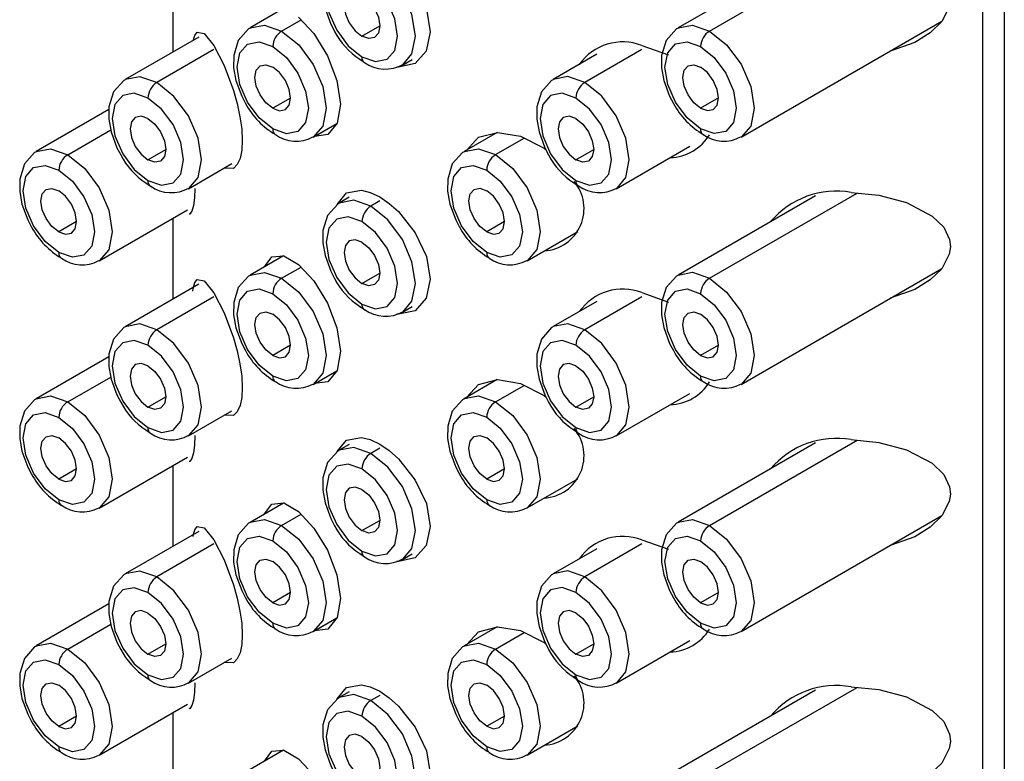
# Paper-space layout '_Isometric' of a CAD drawing. Units: millimetres. Extents: x -56 to 28, y -462 to 157.
# Drawn here: x -53 to -33, y 104 to 119 of the extents above; entities that cross this region are included whole.
import ezdxf

# ---------------------------------------------------------------- set-up
doc = ezdxf.new("R2010")
doc.units = ezdxf.units.MM

psp = doc.layouts.new('_Isometric')

# ---------------------------------------------------------------- linework, layer by layer
at = {"color": 7, "linetype": 'Continuous', "lineweight": 25}
for p, q in [((-33.294, 128.983), (-33.294, 75.908)), ((-33.717, 76.072), (-33.717, 128.739)), ((-37.038, 120.508), (-39.764, 118.934)), ((-39.139, 118.873), (-36.214, 120.561)), ((-49.78, 120.062), (-49.78, 118.458)), ((-47.585, 119.317), (-48.249, 118.934)), ((-47.624, 118.872), (-47.239, 119.094)), ((-46.033, 118.77), (-45.68, 118.974)), ((-38.514, 116.769), (-34.533, 119.068)), ((-49.268, 118.753), (-50.724, 117.913)), ((-40.482, 118.587), (-39.954, 118.401)), ((-48.967, 118.504), (-50.099, 117.851)), ((-41.377, 118.411), (-42.239, 117.914)), ((-40.482, 118.505), (-41.614, 117.852)), ((-46.076, 118.315), (-45.96, 118.238)), ((-45.231, 118.198), (-45.035, 118.311)), ((-47.447, 117.545), (-47.801, 117.341)), ((-38.962, 117.546), (-39.316, 117.342)), ((-51.049, 117.316), (-52.492, 116.484)), ((-46.999, 116.769), (-46.532, 117.038)), ((-51.867, 116.422), (-51.013, 116.915)), ((-43.352, 116.862), (-44.007, 116.484)), ((-43.382, 116.423), (-42.815, 116.75)), ((-40.989, 115.748), (-39.533, 116.589)), ((-50.276, 116.32), (-49.922, 116.524)), ((-41.791, 116.321), (-41.437, 116.525)), ((-49.474, 115.748), (-48.613, 116.245)), ((-50.318, 115.865), (-50.203, 115.788)), ((-41.833, 115.866), (-41.717, 115.789)), ((-37.038, 115.609), (-39.764, 114.035)), ((-39.139, 113.973), (-36.214, 115.662)), ((-46.285, 115.577), (-46.481, 115.463)), ((-45.68, 115.504), (-45.856, 115.402)), ((-51.242, 114.318), (-49.492, 115.329)), ((-51.69, 115.095), (-52.044, 114.891)), ((-49.78, 115.162), (-49.78, 113.558)), ((-43.205, 115.096), (-43.558, 114.892)), ((-42.757, 114.319), (-41.752, 114.899)), ((-47.585, 114.418), (-48.249, 114.034)), ((-47.624, 113.972), (-47.239, 114.195)), ((-46.033, 113.871), (-45.68, 114.075)), ((-38.514, 111.87), (-34.533, 114.168)), ((-49.268, 113.854), (-50.724, 113.013)), ((-40.482, 113.688), (-39.954, 113.502)), ((-48.967, 113.605), (-50.099, 112.952)), ((-41.377, 113.512), (-42.239, 113.014)), ((-40.482, 113.606), (-41.614, 112.952)), ((-46.076, 113.416), (-45.96, 113.339)), ((-45.231, 113.298), (-45.035, 113.412)), ((-47.447, 112.646), (-47.801, 112.441)), ((-38.962, 112.646), (-39.316, 112.442)), ((-51.049, 112.417), (-52.492, 111.584)), ((-46.999, 111.869), (-46.532, 112.139)), ((-51.867, 111.522), (-51.013, 112.015)), ((-43.352, 111.963), (-44.007, 111.585)), ((-43.382, 111.523), (-42.815, 111.85)), ((-40.989, 110.849), (-39.533, 111.69)), ((-50.276, 111.421), (-49.922, 111.625)), ((-41.791, 111.421), (-41.437, 111.625)), ((-49.474, 110.848), (-48.613, 111.346)), ((-50.318, 110.966), (-50.203, 110.889)), ((-41.833, 110.967), (-41.717, 110.89)), ((-37.038, 110.71), (-39.764, 109.136)), ((-39.139, 109.074), (-36.214, 110.763)), ((-46.285, 110.678), (-46.481, 110.564)), ((-45.68, 110.604), (-45.856, 110.502)), ((-51.242, 109.419), (-49.492, 110.429)), ((-51.69, 110.196), (-52.044, 109.991)), ((-49.78, 110.263), (-49.78, 108.659)), ((-43.205, 110.196), (-43.558, 109.992)), ((-42.757, 109.42), (-41.752, 110)), ((-47.585, 109.518), (-48.249, 109.135)), ((-47.624, 109.073), (-47.239, 109.296)), ((-46.033, 108.971), (-45.68, 109.175)), ((-38.514, 106.971), (-34.533, 109.269)), ((-49.268, 108.955), (-50.724, 108.114)), ((-40.482, 108.788), (-39.954, 108.603)), ((-48.967, 108.706), (-50.099, 108.052)), ((-41.377, 108.612), (-42.239, 108.115)), ((-40.482, 108.707), (-41.614, 108.053)), ((-46.076, 108.517), (-45.96, 108.44)), ((-45.231, 108.399), (-45.035, 108.513)), ((-47.447, 107.746), (-47.801, 107.542)), ((-38.962, 107.747), (-39.316, 107.543)), ((-51.049, 107.518), (-52.492, 106.685)), ((-46.999, 106.97), (-46.532, 107.24)), ((-51.867, 106.623), (-51.013, 107.116)), ((-43.352, 107.064), (-44.007, 106.686)), ((-43.382, 106.624), (-42.815, 106.951)), ((-50.276, 106.521), (-49.922, 106.725)), ((-41.791, 106.522), (-41.437, 106.726)), ((-40.989, 105.95), (-39.533, 106.791)), ((-49.474, 105.949), (-48.613, 106.446)), ((-50.318, 106.067), (-50.203, 105.99)), ((-41.833, 106.067), (-41.717, 105.99)), ((-39.139, 104.175), (-36.214, 105.864)), ((-46.285, 105.778), (-46.481, 105.665)), ((-45.68, 105.705), (-45.856, 105.603)), ((-37.038, 105.811), (-39.764, 104.237)), ((-51.242, 104.52), (-49.492, 105.53)), ((-51.69, 105.296), (-52.044, 105.092)), ((-49.78, 105.364), (-49.78, 103.76)), ((-43.205, 105.297), (-43.558, 105.093)), ((-42.757, 104.521), (-41.752, 105.101)), ((-47.585, 104.619), (-48.249, 104.236))]:
    psp.add_line(p, q, dxfattribs=at)
at = {"color": 7, "linetype": 'Continuous', "lineweight": 25, "flags": 128}
for points in [[(-45.68, 120.485), (-45.49, 120.356), (-45.307, 120.193), (-44.974, 119.773), (-44.755, 119.307), (-44.679, 118.854), (-44.758, 118.475), (-44.977, 118.229), (-45.307, 118.157), (-45.34, 118.164)], [(-36.334, 120.573), (-35.781, 120.518), (-35.236, 120.372), (-34.724, 120.105), (-34.496, 119.883), (-34.38, 119.637), (-34.364, 119.492), (-34.385, 119.348), (-34.536, 119.061), (-34.762, 118.839), (-35.067, 118.647), (-35.559, 118.475)], [(-46.493, 120.351), (-46.513, 120.343), (-46.716, 120.117), (-46.806, 119.817), (-46.808, 119.574), (-46.763, 119.322), (-46.648, 119.01), (-46.573, 118.867)], [(-45.222, 118.204), (-45.04, 118.418), (-44.973, 118.77), (-45.04, 119.199), (-45.231, 119.641), (-45.518, 120.028), (-45.856, 120.301)], [(-46.033, 119.995), (-46.304, 120.089), (-46.533, 120.044), (-46.686, 119.868), (-46.74, 119.586), (-46.686, 119.243), (-46.533, 118.889), (-46.304, 118.58), (-46.033, 118.362)], [(-46.033, 118.362), (-45.763, 118.268), (-45.533, 118.312), (-45.38, 118.489), (-45.326, 118.77), (-45.38, 119.113), (-45.533, 119.467), (-45.763, 119.776), (-46.033, 119.995)], [(-46.033, 119.586), (-46.169, 119.633), (-46.283, 119.611), (-46.36, 119.523), (-46.387, 119.382), (-46.36, 119.21), (-46.283, 119.034), (-46.169, 118.879), (-46.033, 118.77)], [(-46.033, 119.586), (-45.898, 119.477), (-45.783, 119.322), (-45.707, 119.146), (-45.68, 118.974), (-45.707, 118.833), (-45.783, 118.745), (-45.898, 118.723), (-46.033, 118.77)], [(-47.288, 119.147), (-46.985, 118.821), (-46.714, 118.381), (-46.527, 117.892), (-46.459, 117.424), (-46.525, 117.047), (-46.71, 116.82), (-46.974, 116.783)], [(-48.241, 118.929), (-48.28, 118.914), (-48.484, 118.688), (-48.574, 118.388), (-48.576, 118.145), (-48.531, 117.893), (-48.416, 117.581), (-48.341, 117.437)], [(-48.246, 118.935), (-47.962, 118.989), (-47.624, 118.872)], [(-39.755, 118.93), (-39.795, 118.915), (-39.998, 118.688), (-40.089, 118.389), (-40.091, 118.146), (-40.045, 117.893), (-39.931, 117.581), (-39.855, 117.438)], [(-39.761, 118.936), (-39.477, 118.99), (-39.139, 118.873)], [(-49.369, 118.702), (-49.345, 118.786), (-49.299, 118.851), (-49.158, 118.825), (-48.967, 118.586)], [(-47.624, 118.872), (-47.286, 118.599), (-46.999, 118.212), (-46.808, 117.77), (-46.74, 117.341), (-46.808, 116.989), (-46.999, 116.769), (-47.002, 116.767)], [(-39.139, 118.873), (-38.801, 118.6), (-38.514, 118.213), (-38.322, 117.771), (-38.255, 117.342), (-38.322, 116.99), (-38.514, 116.769), (-38.517, 116.767)], [(-48.967, 118.586), (-48.762, 118.188), (-48.578, 117.693), (-48.506, 117.433), (-48.451, 117.175), (-48.417, 116.932), (-48.406, 116.708), (-48.417, 116.51), (-48.45, 116.348), (-48.504, 116.225), (-48.576, 116.151), (-48.762, 116.157), (-48.763, 116.158)], [(-47.801, 116.932), (-48.072, 117.151), (-48.301, 117.46), (-48.454, 117.814), (-48.508, 118.157), (-48.454, 118.439), (-48.301, 118.615), (-48.072, 118.66), (-47.801, 118.566)], [(-47.801, 118.566), (-47.53, 118.347), (-47.301, 118.038), (-47.148, 117.684), (-47.094, 117.341), (-47.148, 117.059), (-47.301, 116.883), (-47.53, 116.838), (-47.801, 116.932)], [(-39.316, 116.933), (-39.586, 117.152), (-39.816, 117.461), (-39.969, 117.814), (-40.023, 118.158), (-39.969, 118.439), (-39.816, 118.616), (-39.586, 118.66), (-39.316, 118.566)], [(-39.316, 118.566), (-39.045, 118.348), (-38.816, 118.039), (-38.662, 117.685), (-38.609, 117.342), (-38.662, 117.06), (-38.816, 116.884), (-39.045, 116.839), (-39.316, 116.933)], [(-47.801, 117.341), (-47.936, 117.45), (-48.051, 117.605), (-48.128, 117.781), (-48.155, 117.953), (-48.128, 118.094), (-48.051, 118.182), (-47.936, 118.204), (-47.801, 118.157)], [(-47.801, 117.341), (-47.666, 117.294), (-47.551, 117.316), (-47.474, 117.404), (-47.447, 117.545), (-47.474, 117.717), (-47.551, 117.893), (-47.666, 118.048), (-47.801, 118.157)], [(-39.316, 117.342), (-39.451, 117.451), (-39.566, 117.605), (-39.642, 117.782), (-39.669, 117.954), (-39.642, 118.095), (-39.566, 118.183), (-39.451, 118.205), (-39.316, 118.158)], [(-39.316, 117.342), (-39.18, 117.295), (-39.066, 117.317), (-38.989, 117.405), (-38.962, 117.546), (-38.989, 117.717), (-39.066, 117.894), (-39.18, 118.049), (-39.316, 118.158)], [(-50.099, 117.851), (-50.437, 117.968), (-50.724, 117.913), (-50.734, 117.907)], [(-41.614, 117.852), (-41.952, 117.969), (-42.239, 117.913), (-42.249, 117.908)], [(-50.735, 117.901), (-50.755, 117.893), (-50.958, 117.667), (-51.049, 117.367), (-51.051, 117.124), (-51.006, 116.872), (-50.891, 116.56), (-50.816, 116.416)], [(-49.464, 115.754), (-49.282, 115.968), (-49.215, 116.32), (-49.282, 116.749), (-49.474, 117.191), (-49.761, 117.578), (-50.099, 117.851)], [(-42.25, 117.902), (-42.27, 117.894), (-42.473, 117.668), (-42.564, 117.368), (-42.566, 117.125), (-42.52, 116.872), (-42.405, 116.56), (-42.33, 116.417)], [(-40.979, 115.754), (-40.797, 115.969), (-40.73, 116.321), (-40.797, 116.75), (-40.989, 117.192), (-41.276, 117.579), (-41.614, 117.852)], [(-50.276, 117.545), (-50.546, 117.639), (-50.776, 117.594), (-50.929, 117.418), (-50.983, 117.136), (-50.929, 116.793), (-50.776, 116.439), (-50.546, 116.13), (-50.276, 115.912)], [(-50.276, 115.912), (-50.005, 115.818), (-49.776, 115.862), (-49.623, 116.038), (-49.569, 116.32), (-49.623, 116.663), (-49.776, 117.017), (-50.005, 117.326), (-50.276, 117.545)], [(-41.791, 117.545), (-42.061, 117.639), (-42.291, 117.595), (-42.444, 117.419), (-42.498, 117.137), (-42.444, 116.794), (-42.291, 116.44), (-42.061, 116.131), (-41.791, 115.912)], [(-41.791, 115.912), (-41.52, 115.818), (-41.291, 115.863), (-41.137, 116.039), (-41.083, 116.321), (-41.137, 116.664), (-41.291, 117.018), (-41.52, 117.327), (-41.791, 117.545)], [(-50.276, 117.136), (-50.411, 117.183), (-50.526, 117.161), (-50.602, 117.073), (-50.629, 116.932), (-50.602, 116.76), (-50.526, 116.584), (-50.411, 116.429), (-50.276, 116.32)], [(-41.791, 117.137), (-41.926, 117.184), (-42.041, 117.162), (-42.117, 117.074), (-42.144, 116.933), (-42.117, 116.761), (-42.041, 116.585), (-41.926, 116.43), (-41.791, 116.321)], [(-50.276, 117.136), (-50.141, 117.027), (-50.026, 116.872), (-49.949, 116.696), (-49.922, 116.524), (-49.949, 116.383), (-50.026, 116.295), (-50.141, 116.273), (-50.276, 116.32)], [(-41.791, 117.137), (-41.655, 117.028), (-41.541, 116.873), (-41.464, 116.697), (-41.437, 116.525), (-41.464, 116.384), (-41.541, 116.296), (-41.655, 116.274), (-41.791, 116.321)], [(-43.964, 116.482), (-43.959, 116.507), (-43.718, 116.766), (-43.344, 116.864), (-42.89, 116.788)], [(-42.89, 116.788), (-42.421, 116.55), (-42.381, 116.515)], [(-52.483, 116.479), (-52.523, 116.464), (-52.726, 116.238), (-52.817, 115.938), (-52.819, 115.695), (-52.773, 115.442), (-52.658, 115.131), (-52.583, 114.987)], [(-52.489, 116.485), (-52.205, 116.539), (-51.867, 116.422)], [(-51.867, 116.422), (-51.529, 116.149), (-51.242, 115.762), (-51.05, 115.32), (-50.983, 114.891), (-51.05, 114.539), (-51.242, 114.319), (-51.245, 114.317)], [(-43.998, 116.48), (-44.038, 116.465), (-44.241, 116.238), (-44.331, 115.939), (-44.333, 115.696), (-44.288, 115.443), (-44.173, 115.131), (-44.098, 114.988)], [(-44.003, 116.486), (-43.72, 116.54), (-43.382, 116.423)], [(-43.382, 116.423), (-43.043, 116.15), (-42.757, 115.763), (-42.565, 115.321), (-42.498, 114.892), (-42.565, 114.54), (-42.757, 114.319), (-42.76, 114.317)], [(-52.044, 114.482), (-52.314, 114.701), (-52.544, 115.01), (-52.697, 115.364), (-52.751, 115.707), (-52.697, 115.989), (-52.544, 116.165), (-52.314, 116.21), (-52.044, 116.116)], [(-43.558, 114.483), (-43.829, 114.702), (-44.058, 115.011), (-44.212, 115.364), (-44.265, 115.708), (-44.212, 115.989), (-44.058, 116.166), (-43.829, 116.21), (-43.558, 116.116)], [(-52.044, 116.116), (-51.773, 115.897), (-51.544, 115.588), (-51.39, 115.234), (-51.337, 114.891), (-51.39, 114.609), (-51.544, 114.433), (-51.773, 114.388), (-52.044, 114.482)], [(-43.558, 116.116), (-43.288, 115.898), (-43.058, 115.589), (-42.905, 115.235), (-42.851, 114.892), (-42.905, 114.61), (-43.058, 114.434), (-43.288, 114.389), (-43.558, 114.483)], [(-52.044, 114.891), (-52.179, 115), (-52.294, 115.155), (-52.37, 115.331), (-52.397, 115.503), (-52.37, 115.644), (-52.294, 115.732), (-52.179, 115.754), (-52.044, 115.707)], [(-52.044, 114.891), (-51.908, 114.844), (-51.794, 114.866), (-51.717, 114.954), (-51.69, 115.095), (-51.717, 115.267), (-51.794, 115.443), (-51.908, 115.598), (-52.044, 115.707)], [(-49.347, 115.754), (-49.354, 115.564), (-49.373, 115.413), (-49.405, 115.301), (-49.447, 115.24), (-49.455, 115.243)], [(-46.523, 115.432), (-46.523, 115.435), (-46.336, 115.663), (-46.04, 115.716), (-45.866, 115.674), (-45.68, 115.585)], [(-45.68, 115.585), (-45.49, 115.457), (-45.307, 115.293), (-44.974, 114.873), (-44.755, 114.407), (-44.679, 113.955), (-44.758, 113.576), (-44.977, 113.33), (-45.307, 113.258), (-45.34, 113.265)], [(-43.558, 114.892), (-43.694, 115.001), (-43.808, 115.155), (-43.885, 115.332), (-43.912, 115.504), (-43.885, 115.645), (-43.808, 115.733), (-43.694, 115.755), (-43.558, 115.708)], [(-43.558, 114.892), (-43.423, 114.844), (-43.308, 114.867), (-43.232, 114.955), (-43.205, 115.096), (-43.232, 115.267), (-43.308, 115.444), (-43.423, 115.599), (-43.558, 115.708)], [(-36.334, 115.674), (-35.781, 115.619), (-35.236, 115.473), (-34.724, 115.206), (-34.496, 114.984), (-34.38, 114.738), (-34.364, 114.593), (-34.385, 114.449), (-34.536, 114.162), (-34.762, 113.94), (-35.067, 113.748), (-35.559, 113.576)], [(-46.493, 115.452), (-46.513, 115.444), (-46.716, 115.218), (-46.806, 114.918), (-46.808, 114.675), (-46.763, 114.422), (-46.648, 114.11), (-46.573, 113.967)], [(-45.856, 115.402), (-46.195, 115.519), (-46.481, 115.463), (-46.491, 115.458)], [(-45.222, 113.304), (-45.04, 113.519), (-44.973, 113.871), (-45.04, 114.3), (-45.231, 114.742), (-45.518, 115.129), (-45.856, 115.402)], [(-46.033, 115.095), (-46.304, 115.189), (-46.533, 115.145), (-46.686, 114.968), (-46.74, 114.687), (-46.686, 114.344), (-46.533, 113.99), (-46.304, 113.681), (-46.033, 113.462)], [(-46.033, 113.462), (-45.763, 113.368), (-45.533, 113.413), (-45.38, 113.589), (-45.326, 113.871), (-45.38, 114.214), (-45.533, 114.568), (-45.763, 114.877), (-46.033, 115.095)], [(-46.033, 114.687), (-46.169, 114.734), (-46.283, 114.712), (-46.36, 114.624), (-46.387, 114.483), (-46.36, 114.311), (-46.283, 114.135), (-46.169, 113.98), (-46.033, 113.871)], [(-46.033, 114.687), (-45.898, 114.578), (-45.783, 114.423), (-45.707, 114.247), (-45.68, 114.075), (-45.707, 113.934), (-45.783, 113.846), (-45.898, 113.824), (-46.033, 113.871)], [(-47.961, 114.201), (-47.821, 114.397), (-47.582, 114.418), (-47.288, 114.248)], [(-47.288, 114.248), (-46.985, 113.922), (-46.714, 113.482), (-46.527, 112.993), (-46.459, 112.525), (-46.525, 112.147), (-46.71, 111.92), (-46.974, 111.884)], [(-48.241, 114.03), (-48.28, 114.015), (-48.484, 113.788), (-48.574, 113.489), (-48.576, 113.246), (-48.531, 112.993), (-48.416, 112.681), (-48.341, 112.538)], [(-48.246, 114.036), (-47.962, 114.09), (-47.624, 113.972)], [(-39.755, 114.031), (-39.795, 114.016), (-39.998, 113.789), (-40.089, 113.49), (-40.091, 113.246), (-40.045, 112.994), (-39.931, 112.682), (-39.855, 112.539)], [(-39.761, 114.037), (-39.477, 114.091), (-39.139, 113.973)], [(-49.385, 113.715), (-49.378, 113.773), (-49.345, 113.886), (-49.299, 113.951), (-49.158, 113.925), (-48.967, 113.687)], [(-47.624, 113.972), (-47.286, 113.7), (-46.999, 113.313), (-46.808, 112.871), (-46.74, 112.442), (-46.808, 112.09), (-46.999, 111.869), (-47.002, 111.867)], [(-39.139, 113.973), (-38.801, 113.7), (-38.514, 113.314), (-38.322, 112.872), (-38.255, 112.442), (-38.322, 112.091), (-38.514, 111.87), (-38.517, 111.868)], [(-48.967, 113.687), (-48.762, 113.289), (-48.578, 112.794), (-48.506, 112.534), (-48.451, 112.276), (-48.417, 112.033), (-48.406, 111.808), (-48.417, 111.611), (-48.45, 111.449), (-48.504, 111.326), (-48.576, 111.251), (-48.762, 111.258), (-48.763, 111.259)], [(-47.801, 112.033), (-48.072, 112.252), (-48.301, 112.561), (-48.454, 112.914), (-48.508, 113.258), (-48.454, 113.539), (-48.301, 113.716), (-48.072, 113.76), (-47.801, 113.666)], [(-47.801, 113.666), (-47.53, 113.448), (-47.301, 113.139), (-47.148, 112.785), (-47.094, 112.442), (-47.148, 112.16), (-47.301, 111.984), (-47.53, 111.939), (-47.801, 112.033)], [(-39.316, 112.034), (-39.586, 112.252), (-39.816, 112.562), (-39.969, 112.915), (-40.023, 113.259), (-39.969, 113.54), (-39.816, 113.717), (-39.586, 113.761), (-39.316, 113.667)], [(-39.316, 113.667), (-39.045, 113.449), (-38.816, 113.139), (-38.662, 112.786), (-38.609, 112.442), (-38.662, 112.161), (-38.816, 111.985), (-39.045, 111.94), (-39.316, 112.034)], [(-47.801, 112.441), (-47.936, 112.551), (-48.051, 112.705), (-48.128, 112.882), (-48.155, 113.054), (-48.128, 113.195), (-48.051, 113.283), (-47.936, 113.305), (-47.801, 113.258)], [(-47.801, 112.441), (-47.666, 112.394), (-47.551, 112.417), (-47.474, 112.505), (-47.447, 112.646), (-47.474, 112.817), (-47.551, 112.994), (-47.666, 113.149), (-47.801, 113.258)], [(-39.316, 112.442), (-39.451, 112.551), (-39.566, 112.706), (-39.642, 112.883), (-39.669, 113.055), (-39.642, 113.195), (-39.566, 113.284), (-39.451, 113.306), (-39.316, 113.259)], [(-39.316, 112.442), (-39.18, 112.395), (-39.066, 112.418), (-38.989, 112.506), (-38.962, 112.646), (-38.989, 112.818), (-39.066, 112.995), (-39.18, 113.15), (-39.316, 113.259)], [(-50.099, 112.952), (-50.437, 113.069), (-50.724, 113.013), (-50.734, 113.008)], [(-41.614, 112.952), (-41.952, 113.07), (-42.239, 113.014), (-42.249, 113.008)], [(-50.735, 113.002), (-50.755, 112.994), (-50.958, 112.767), (-51.049, 112.468), (-51.051, 112.225), (-51.006, 111.972), (-50.891, 111.66), (-50.816, 111.517)], [(-49.464, 110.854), (-49.282, 111.069), (-49.215, 111.421), (-49.282, 111.85), (-49.474, 112.292), (-49.761, 112.679), (-50.099, 112.952)], [(-42.25, 113.003), (-42.27, 112.995), (-42.473, 112.768), (-42.564, 112.469), (-42.566, 112.226), (-42.52, 111.973), (-42.405, 111.661), (-42.33, 111.518)], [(-40.979, 110.855), (-40.797, 111.07), (-40.73, 111.421), (-40.797, 111.851), (-40.989, 112.293), (-41.276, 112.679), (-41.614, 112.952)], [(-50.276, 112.645), (-50.546, 112.739), (-50.776, 112.695), (-50.929, 112.518), (-50.983, 112.237), (-50.929, 111.894), (-50.776, 111.54), (-50.546, 111.231), (-50.276, 111.012)], [(-41.791, 112.646), (-42.061, 112.74), (-42.291, 112.696), (-42.444, 112.519), (-42.498, 112.238), (-42.444, 111.894), (-42.291, 111.541), (-42.061, 111.231), (-41.791, 111.013)], [(-50.276, 111.012), (-50.005, 110.918), (-49.776, 110.963), (-49.623, 111.139), (-49.569, 111.421), (-49.623, 111.764), (-49.776, 112.118), (-50.005, 112.427), (-50.276, 112.645)], [(-41.791, 111.013), (-41.52, 110.919), (-41.291, 110.964), (-41.137, 111.14), (-41.083, 111.421), (-41.137, 111.765), (-41.291, 112.118), (-41.52, 112.428), (-41.791, 112.646)], [(-50.276, 112.237), (-50.411, 112.284), (-50.526, 112.262), (-50.602, 112.174), (-50.629, 112.033), (-50.602, 111.861), (-50.526, 111.684), (-50.411, 111.53), (-50.276, 111.421)], [(-41.791, 112.238), (-41.926, 112.285), (-42.041, 112.263), (-42.117, 112.174), (-42.144, 112.034), (-42.117, 111.862), (-42.041, 111.685), (-41.926, 111.531), (-41.791, 111.421)], [(-50.276, 112.237), (-50.141, 112.128), (-50.026, 111.973), (-49.949, 111.797), (-49.922, 111.625), (-49.949, 111.484), (-50.026, 111.396), (-50.141, 111.374), (-50.276, 111.421)], [(-41.791, 112.238), (-41.655, 112.129), (-41.541, 111.974), (-41.464, 111.797), (-41.437, 111.626), (-41.464, 111.485), (-41.541, 111.397), (-41.655, 111.374), (-41.791, 111.421)], [(-43.964, 111.583), (-43.959, 111.607), (-43.718, 111.867), (-43.344, 111.965), (-42.89, 111.888)], [(-42.89, 111.888), (-42.421, 111.65), (-42.381, 111.616)], [(-52.483, 111.58), (-52.523, 111.565), (-52.726, 111.338), (-52.817, 111.039), (-52.819, 110.796), (-52.773, 110.543), (-52.658, 110.231), (-52.583, 110.088)], [(-52.489, 111.586), (-52.205, 111.64), (-51.867, 111.522)], [(-51.867, 111.522), (-51.529, 111.25), (-51.242, 110.863), (-51.05, 110.421), (-50.983, 109.992), (-51.05, 109.64), (-51.242, 109.419), (-51.245, 109.417)], [(-43.998, 111.581), (-44.038, 111.566), (-44.241, 111.339), (-44.331, 111.04), (-44.333, 110.796), (-44.288, 110.544), (-44.173, 110.232), (-44.098, 110.089)], [(-44.003, 111.587), (-43.72, 111.641), (-43.382, 111.523)], [(-43.382, 111.523), (-43.043, 111.25), (-42.757, 110.864), (-42.565, 110.422), (-42.498, 109.992), (-42.565, 109.641), (-42.757, 109.42), (-42.76, 109.418)], [(-52.044, 109.583), (-52.314, 109.802), (-52.544, 110.111), (-52.697, 110.464), (-52.751, 110.808), (-52.697, 111.089), (-52.544, 111.266), (-52.314, 111.31), (-52.044, 111.216)], [(-43.558, 109.584), (-43.829, 109.802), (-44.058, 110.112), (-44.212, 110.465), (-44.265, 110.809), (-44.212, 111.09), (-44.058, 111.267), (-43.829, 111.311), (-43.558, 111.217)], [(-52.044, 111.216), (-51.773, 110.998), (-51.544, 110.688), (-51.39, 110.335), (-51.337, 109.992), (-51.39, 109.71), (-51.544, 109.534), (-51.773, 109.489), (-52.044, 109.583)], [(-43.558, 111.217), (-43.288, 110.999), (-43.058, 110.689), (-42.905, 110.336), (-42.851, 109.992), (-42.905, 109.711), (-43.058, 109.535), (-43.288, 109.49), (-43.558, 109.584)], [(-52.044, 109.991), (-52.179, 110.101), (-52.294, 110.255), (-52.37, 110.432), (-52.397, 110.604), (-52.37, 110.745), (-52.294, 110.833), (-52.179, 110.855), (-52.044, 110.808)], [(-52.044, 109.991), (-51.908, 109.944), (-51.794, 109.967), (-51.717, 110.055), (-51.69, 110.196), (-51.717, 110.367), (-51.794, 110.544), (-51.908, 110.699), (-52.044, 110.808)], [(-49.347, 110.854), (-49.354, 110.665), (-49.373, 110.513), (-49.405, 110.401), (-49.447, 110.34), (-49.455, 110.344)], [(-46.523, 110.533), (-46.523, 110.536), (-46.336, 110.764), (-46.04, 110.817), (-45.866, 110.775), (-45.68, 110.686)], [(-43.558, 109.992), (-43.694, 110.101), (-43.808, 110.256), (-43.885, 110.433), (-43.912, 110.605), (-43.885, 110.745), (-43.808, 110.834), (-43.694, 110.856), (-43.558, 110.809)], [(-43.558, 109.992), (-43.423, 109.945), (-43.308, 109.968), (-43.232, 110.056), (-43.205, 110.196), (-43.232, 110.368), (-43.308, 110.545), (-43.423, 110.7), (-43.558, 110.809)], [(-36.334, 110.775), (-35.781, 110.719), (-35.236, 110.574), (-34.724, 110.307), (-34.496, 110.085), (-34.38, 109.838), (-34.364, 109.694), (-34.385, 109.55), (-34.536, 109.263), (-34.762, 109.041), (-35.067, 108.849), (-35.559, 108.677)], [(-46.493, 110.552), (-46.513, 110.545), (-46.716, 110.318), (-46.806, 110.019), (-46.808, 109.776), (-46.763, 109.523), (-46.648, 109.211), (-46.573, 109.068)], [(-45.856, 110.502), (-46.195, 110.62), (-46.481, 110.564), (-46.491, 110.558)], [(-45.68, 110.686), (-45.49, 110.558), (-45.307, 110.394), (-44.974, 109.974), (-44.755, 109.508), (-44.679, 109.056), (-44.758, 108.676), (-44.977, 108.43), (-45.307, 108.359), (-45.34, 108.365)], [(-45.222, 108.405), (-45.04, 108.62), (-44.973, 108.971), (-45.04, 109.401), (-45.231, 109.843), (-45.518, 110.229), (-45.856, 110.502)], [(-46.033, 110.196), (-46.304, 110.29), (-46.533, 110.246), (-46.686, 110.069), (-46.74, 109.788), (-46.686, 109.444), (-46.533, 109.091), (-46.304, 108.781), (-46.033, 108.563)], [(-46.033, 108.563), (-45.763, 108.469), (-45.533, 108.514), (-45.38, 108.69), (-45.326, 108.971), (-45.38, 109.315), (-45.533, 109.668), (-45.763, 109.978), (-46.033, 110.196)], [(-46.033, 109.788), (-46.169, 109.835), (-46.283, 109.813), (-46.36, 109.724), (-46.387, 109.584), (-46.36, 109.412), (-46.283, 109.235), (-46.169, 109.081), (-46.033, 108.971)], [(-46.033, 109.788), (-45.898, 109.679), (-45.783, 109.524), (-45.707, 109.347), (-45.68, 109.176), (-45.707, 109.035), (-45.783, 108.947), (-45.898, 108.924), (-46.033, 108.971)], [(-47.961, 109.301), (-47.821, 109.498), (-47.582, 109.519), (-47.288, 109.349)], [(-47.288, 109.349), (-46.985, 109.023), (-46.714, 108.583), (-46.527, 108.093), (-46.459, 107.626), (-46.525, 107.248), (-46.71, 107.021), (-46.974, 106.984)], [(-48.246, 109.137), (-47.962, 109.191), (-47.624, 109.073)], [(-39.761, 109.138), (-39.477, 109.192), (-39.139, 109.074)], [(-49.381, 108.852), (-49.378, 108.873), (-49.345, 108.987), (-49.299, 109.052), (-49.158, 109.026), (-48.967, 108.787)], [(-48.241, 109.131), (-48.28, 109.116), (-48.484, 108.889), (-48.574, 108.589), (-48.576, 108.346), (-48.531, 108.094), (-48.416, 107.782), (-48.341, 107.639)], [(-47.624, 109.073), (-47.286, 108.8), (-46.999, 108.413), (-46.808, 107.972), (-46.74, 107.542), (-46.808, 107.191), (-46.999, 106.97), (-47.002, 106.968)], [(-39.755, 109.132), (-39.795, 109.117), (-39.998, 108.89), (-40.089, 108.59), (-40.091, 108.347), (-40.045, 108.095), (-39.931, 107.783), (-39.855, 107.64)], [(-39.139, 109.074), (-38.801, 108.801), (-38.514, 108.414), (-38.322, 107.973), (-38.255, 107.543), (-38.322, 107.191), (-38.514, 106.971), (-38.517, 106.969)], [(-48.967, 108.787), (-48.762, 108.389), (-48.578, 107.894), (-48.506, 107.635), (-48.451, 107.377), (-48.417, 107.134), (-48.406, 106.909), (-48.417, 106.712), (-48.45, 106.55), (-48.504, 106.427), (-48.576, 106.352), (-48.762, 106.359), (-48.763, 106.36)], [(-47.801, 107.134), (-48.072, 107.352), (-48.301, 107.662), (-48.454, 108.015), (-48.508, 108.359), (-48.454, 108.64), (-48.301, 108.817), (-48.072, 108.861), (-47.801, 108.767)], [(-47.801, 108.767), (-47.53, 108.549), (-47.301, 108.239), (-47.148, 107.886), (-47.094, 107.542), (-47.148, 107.261), (-47.301, 107.084), (-47.53, 107.04), (-47.801, 107.134)], [(-39.316, 107.135), (-39.586, 107.353), (-39.816, 107.663), (-39.969, 108.016), (-40.023, 108.36), (-39.969, 108.641), (-39.816, 108.817), (-39.586, 108.862), (-39.316, 108.768)], [(-39.316, 108.768), (-39.045, 108.549), (-38.816, 108.24), (-38.662, 107.887), (-38.609, 107.543), (-38.662, 107.262), (-38.816, 107.085), (-39.045, 107.041), (-39.316, 107.135)], [(-47.801, 107.542), (-47.936, 107.651), (-48.051, 107.806), (-48.128, 107.983), (-48.155, 108.155), (-48.128, 108.295), (-48.051, 108.384), (-47.936, 108.406), (-47.801, 108.359)], [(-39.316, 107.543), (-39.451, 107.652), (-39.566, 107.807), (-39.642, 107.984), (-39.669, 108.155), (-39.642, 108.296), (-39.566, 108.384), (-39.451, 108.407), (-39.316, 108.36)], [(-50.099, 108.052), (-50.437, 108.17), (-50.724, 108.114), (-50.734, 108.108)], [(-47.801, 107.542), (-47.666, 107.495), (-47.551, 107.518), (-47.474, 107.606), (-47.447, 107.746), (-47.474, 107.918), (-47.551, 108.095), (-47.666, 108.25), (-47.801, 108.359)], [(-41.614, 108.053), (-41.952, 108.171), (-42.239, 108.115), (-42.249, 108.109)], [(-39.316, 107.543), (-39.18, 107.496), (-39.066, 107.518), (-38.989, 107.607), (-38.962, 107.747), (-38.989, 107.919), (-39.066, 108.096), (-39.18, 108.25), (-39.316, 108.36)], [(-50.735, 108.102), (-50.755, 108.095), (-50.958, 107.868), (-51.049, 107.569), (-51.051, 107.326), (-51.006, 107.073), (-50.891, 106.761), (-50.816, 106.618)], [(-49.464, 105.955), (-49.282, 106.17), (-49.215, 106.521), (-49.282, 106.951), (-49.474, 107.393), (-49.761, 107.779), (-50.099, 108.052)], [(-42.25, 108.103), (-42.27, 108.096), (-42.473, 107.869), (-42.564, 107.569), (-42.566, 107.326), (-42.52, 107.074), (-42.405, 106.762), (-42.33, 106.619)], [(-40.979, 105.956), (-40.797, 106.17), (-40.73, 106.522), (-40.797, 106.952), (-40.989, 107.393), (-41.276, 107.78), (-41.614, 108.053)], [(-50.276, 107.746), (-50.546, 107.84), (-50.776, 107.796), (-50.929, 107.619), (-50.983, 107.338), (-50.929, 106.994), (-50.776, 106.641), (-50.546, 106.331), (-50.276, 106.113)], [(-41.791, 107.747), (-42.061, 107.841), (-42.291, 107.796), (-42.444, 107.62), (-42.498, 107.339), (-42.444, 106.995), (-42.291, 106.642), (-42.061, 106.332), (-41.791, 106.114)], [(-50.276, 106.113), (-50.005, 106.019), (-49.776, 106.064), (-49.623, 106.24), (-49.569, 106.521), (-49.623, 106.865), (-49.776, 107.218), (-50.005, 107.528), (-50.276, 107.746)], [(-41.791, 106.114), (-41.52, 106.02), (-41.291, 106.064), (-41.137, 106.241), (-41.083, 106.522), (-41.137, 106.866), (-41.291, 107.219), (-41.52, 107.529), (-41.791, 107.747)], [(-50.276, 107.338), (-50.411, 107.385), (-50.526, 107.363), (-50.602, 107.274), (-50.629, 107.134), (-50.602, 106.962), (-50.526, 106.785), (-50.411, 106.631), (-50.276, 106.521)], [(-41.791, 107.339), (-41.926, 107.386), (-42.041, 107.363), (-42.117, 107.275), (-42.144, 107.135), (-42.117, 106.963), (-42.041, 106.786), (-41.926, 106.631), (-41.791, 106.522)], [(-50.276, 107.338), (-50.141, 107.229), (-50.026, 107.074), (-49.949, 106.897), (-49.922, 106.726), (-49.949, 106.585), (-50.026, 106.497), (-50.141, 106.474), (-50.276, 106.521)], [(-41.791, 107.339), (-41.655, 107.229), (-41.541, 107.075), (-41.464, 106.898), (-41.437, 106.726), (-41.464, 106.586), (-41.541, 106.497), (-41.655, 106.475), (-41.791, 106.522)], [(-43.964, 106.684), (-43.959, 106.708), (-43.718, 106.968), (-43.344, 107.066), (-42.89, 106.989)], [(-42.89, 106.989), (-42.421, 106.751), (-42.381, 106.716)], [(-52.483, 106.681), (-52.523, 106.666), (-52.726, 106.439), (-52.817, 106.139), (-52.819, 105.896), (-52.773, 105.644), (-52.658, 105.332), (-52.583, 105.189)], [(-52.489, 106.687), (-52.205, 106.741), (-51.867, 106.623)], [(-51.867, 106.623), (-51.529, 106.35), (-51.242, 105.963), (-51.05, 105.522), (-50.983, 105.092), (-51.05, 104.741), (-51.242, 104.52), (-51.245, 104.518)], [(-43.998, 106.682), (-44.038, 106.667), (-44.241, 106.44), (-44.331, 106.14), (-44.333, 105.897), (-44.288, 105.645), (-44.173, 105.333), (-44.098, 105.19)], [(-44.003, 106.688), (-43.72, 106.742), (-43.382, 106.624)], [(-43.382, 106.624), (-43.043, 106.351), (-42.757, 105.964), (-42.565, 105.523), (-42.498, 105.093), (-42.565, 104.741), (-42.757, 104.521), (-42.76, 104.519)], [(-52.044, 104.684), (-52.314, 104.902), (-52.544, 105.212), (-52.697, 105.565), (-52.751, 105.909), (-52.697, 106.19), (-52.544, 106.367), (-52.314, 106.411), (-52.044, 106.317)], [(-43.558, 104.685), (-43.829, 104.903), (-44.058, 105.213), (-44.212, 105.566), (-44.265, 105.91), (-44.212, 106.191), (-44.058, 106.367), (-43.829, 106.412), (-43.558, 106.318)], [(-52.044, 106.317), (-51.773, 106.099), (-51.544, 105.789), (-51.39, 105.436), (-51.337, 105.092), (-51.39, 104.811), (-51.544, 104.634), (-51.773, 104.59), (-52.044, 104.684)], [(-43.558, 106.318), (-43.288, 106.099), (-43.058, 105.79), (-42.905, 105.437), (-42.851, 105.093), (-42.905, 104.812), (-43.058, 104.635), (-43.288, 104.591), (-43.558, 104.685)], [(-52.044, 105.092), (-52.179, 105.201), (-52.294, 105.356), (-52.37, 105.533), (-52.397, 105.705), (-52.37, 105.845), (-52.294, 105.934), (-52.179, 105.956), (-52.044, 105.909)], [(-52.044, 105.092), (-51.908, 105.045), (-51.794, 105.067), (-51.717, 105.156), (-51.69, 105.296), (-51.717, 105.468), (-51.794, 105.645), (-51.908, 105.8), (-52.044, 105.909)], [(-49.347, 105.955), (-49.354, 105.766), (-49.373, 105.614), (-49.405, 105.502), (-49.447, 105.441), (-49.455, 105.445)], [(-46.523, 105.634), (-46.523, 105.637), (-46.336, 105.865), (-46.04, 105.918), (-45.866, 105.875), (-45.68, 105.787)], [(-43.558, 105.093), (-43.694, 105.202), (-43.808, 105.357), (-43.885, 105.534), (-43.912, 105.705), (-43.885, 105.846), (-43.808, 105.934), (-43.694, 105.957), (-43.558, 105.91)], [(-43.558, 105.093), (-43.423, 105.046), (-43.308, 105.068), (-43.232, 105.156), (-43.205, 105.297), (-43.232, 105.469), (-43.308, 105.646), (-43.423, 105.8), (-43.558, 105.91)], [(-36.334, 105.876), (-35.781, 105.82), (-35.236, 105.675), (-34.724, 105.408), (-34.496, 105.185), (-34.38, 104.939), (-34.364, 104.795), (-34.385, 104.65), (-34.536, 104.364), (-34.762, 104.142), (-35.067, 103.949), (-35.559, 103.778)], [(-46.493, 105.653), (-46.513, 105.646), (-46.716, 105.419), (-46.806, 105.119), (-46.808, 104.876), (-46.763, 104.624), (-46.648, 104.312), (-46.573, 104.169)], [(-45.856, 105.603), (-46.195, 105.721), (-46.481, 105.665), (-46.491, 105.659)], [(-45.68, 105.787), (-45.49, 105.658), (-45.307, 105.495), (-44.974, 105.075), (-44.755, 104.609), (-44.679, 104.157), (-44.758, 103.777), (-44.977, 103.531), (-45.307, 103.459), (-45.34, 103.466)], [(-45.222, 103.506), (-45.04, 103.72), (-44.973, 104.072), (-45.04, 104.502), (-45.231, 104.943), (-45.518, 105.33), (-45.856, 105.603)], [(-46.033, 105.297), (-46.304, 105.391), (-46.533, 105.346), (-46.686, 105.17), (-46.74, 104.889), (-46.686, 104.545), (-46.533, 104.192), (-46.304, 103.882), (-46.033, 103.664)], [(-46.033, 103.664), (-45.763, 103.57), (-45.533, 103.614), (-45.38, 103.791), (-45.326, 104.072), (-45.38, 104.416), (-45.533, 104.769), (-45.763, 105.079), (-46.033, 105.297)], [(-46.033, 104.889), (-46.169, 104.936), (-46.283, 104.913), (-46.36, 104.825), (-46.387, 104.684), (-46.36, 104.513), (-46.283, 104.336), (-46.169, 104.181), (-46.033, 104.072)], [(-46.033, 104.889), (-45.898, 104.779), (-45.783, 104.625), (-45.707, 104.448), (-45.68, 104.276), (-45.707, 104.136), (-45.783, 104.047), (-45.898, 104.025), (-46.033, 104.072)], [(-47.961, 104.402), (-47.821, 104.599), (-47.582, 104.619), (-47.288, 104.45)], [(-47.288, 104.45), (-46.985, 104.124), (-46.714, 103.684), (-46.527, 103.194), (-46.459, 102.727), (-46.525, 102.349), (-46.71, 102.122), (-46.974, 102.085)]]:
    psp.add_lwpolyline(points, dxfattribs=at)
at = {"color": 7, "linetype": 'Continuous', "lineweight": 25}
for centre, radius, start, end in [((-47.417, 118.548), 0.384, 122.6055, 177.3945), ((-45.293, 119.521), 1.438, 207.0845, 237.0168), ((-38.932, 118.549), 0.384, 122.6055, 177.3945), ((-40.861, 117.601), 1.056, 68.9432, 144.7448), ((-45.907, 118.349), 0.127, 174.494, 232.9998), ((-45.567, 118.823), 0.705, 234.1, 299.4987), ((-49.892, 117.527), 0.384, 122.6055, 177.3945), ((-41.407, 117.528), 0.384, 122.6055, 177.3945), ((-46.961, 118.174), 1.564, 208.0868, 239.9313), ((-38.475, 118.175), 1.564, 208.0868, 239.9313), ((-47.675, 116.92), 0.127, 174.5007, 232.9245), ((-47.339, 117.384), 0.695, 233.849, 298.4161), ((-39.953, 117.325), 0.961, 271.8931, 328.1016), ((-39.19, 116.921), 0.127, 174.5007, 232.9245), ((-38.853, 117.385), 0.695, 233.849, 298.4161), ((-51.66, 116.098), 0.384, 122.6055, 177.3945), ((-49.535, 117.071), 1.438, 207.0845, 237.0168), ((-43.175, 116.099), 0.384, 122.6055, 177.3945), ((-41.05, 117.072), 1.438, 207.0845, 237.0168), ((-50.15, 115.899), 0.127, 174.494, 232.9998), ((-49.81, 116.373), 0.705, 234.1, 299.4987), ((-42.467, 115.353), 0.839, 273.4707, 39.9972), ((-41.664, 115.9), 0.127, 174.494, 232.9998), ((-41.325, 116.374), 0.705, 234.1, 299.4987), ((-36.625, 113.993), 1.707, 80.173, 139.7662), ((-45.649, 115.078), 0.384, 122.6055, 177.3945), ((-51.203, 115.724), 1.564, 208.0868, 239.9313), ((-42.718, 115.725), 1.564, 208.0868, 239.9313), ((-51.917, 114.47), 0.127, 174.5007, 232.9245), ((-43.432, 114.471), 0.127, 174.5007, 232.9245), ((-51.581, 114.934), 0.695, 233.849, 298.4161), ((-43.096, 114.935), 0.695, 233.849, 298.4161), ((-47.417, 113.649), 0.384, 122.6055, 177.3945), ((-45.293, 114.622), 1.438, 207.0845, 237.0168), ((-38.932, 113.65), 0.384, 122.6055, 177.3945), ((-40.861, 112.702), 1.056, 68.9432, 144.7448), ((-45.907, 113.45), 0.127, 174.494, 232.9998), ((-45.567, 113.924), 0.705, 234.1, 299.4987), ((-49.892, 112.628), 0.384, 122.6055, 177.3945), ((-41.407, 112.629), 0.384, 122.6055, 177.3945), ((-46.961, 113.275), 1.564, 208.0868, 239.9313), ((-38.475, 113.275), 1.564, 208.0868, 239.9313), ((-47.675, 112.021), 0.127, 174.5007, 232.9245), ((-47.339, 112.485), 0.695, 233.849, 298.4161), ((-39.953, 112.426), 0.961, 271.8931, 328.1016), ((-39.19, 112.022), 0.127, 174.5007, 232.9245), ((-38.853, 112.485), 0.695, 233.849, 298.4161), ((-51.66, 111.199), 0.384, 122.6055, 177.3945), ((-49.535, 112.172), 1.438, 207.0845, 237.0168), ((-43.175, 111.2), 0.384, 122.6055, 177.3945), ((-41.05, 112.173), 1.438, 207.0845, 237.0168), ((-50.15, 111), 0.127, 174.494, 232.9998), ((-49.81, 111.474), 0.705, 234.1, 299.4987), ((-42.467, 110.454), 0.839, 273.4707, 39.9972), ((-41.664, 111.001), 0.127, 174.494, 232.9998), ((-41.325, 111.474), 0.705, 234.1, 299.4987), ((-36.625, 109.093), 1.707, 80.173, 139.7662), ((-45.649, 110.179), 0.384, 122.6055, 177.3945), ((-51.203, 110.825), 1.564, 208.0868, 239.9313), ((-42.718, 110.825), 1.564, 208.0868, 239.9313), ((-51.917, 109.571), 0.127, 174.5007, 232.9245), ((-43.432, 109.572), 0.127, 174.5007, 232.9245), ((-51.581, 110.035), 0.695, 233.849, 298.4161), ((-43.096, 110.035), 0.695, 233.849, 298.4161), ((-47.417, 108.75), 0.384, 122.6055, 177.3945), ((-45.293, 109.723), 1.438, 207.0845, 237.0168), ((-38.932, 108.75), 0.384, 122.6055, 177.3945), ((-40.861, 107.802), 1.056, 68.9432, 144.7448), ((-45.907, 108.551), 0.127, 174.494, 232.9998), ((-45.567, 109.024), 0.705, 234.1, 299.4987), ((-49.892, 107.729), 0.384, 122.6055, 177.3945), ((-41.407, 107.729), 0.384, 122.6055, 177.3945), ((-46.961, 108.375), 1.564, 208.0868, 239.9313), ((-38.475, 108.376), 1.564, 208.0868, 239.9313), ((-47.675, 107.122), 0.127, 174.5007, 232.9245), ((-47.339, 107.585), 0.695, 233.849, 298.4161), ((-39.953, 107.527), 0.961, 271.8931, 328.1016), ((-39.19, 107.123), 0.127, 174.5007, 232.9245), ((-38.853, 107.586), 0.695, 233.849, 298.4161), ((-51.66, 106.3), 0.384, 122.6055, 177.3945), ((-49.535, 107.273), 1.438, 207.0845, 237.0168), ((-43.175, 106.3), 0.384, 122.6055, 177.3945), ((-41.05, 107.273), 1.438, 207.0845, 237.0168), ((-50.15, 106.101), 0.127, 174.494, 232.9998), ((-42.467, 105.555), 0.839, 273.4707, 39.9972), ((-41.664, 106.102), 0.127, 174.494, 232.9998), ((-49.81, 106.574), 0.705, 234.1, 299.4987), ((-41.325, 106.575), 0.705, 234.1, 299.4987), ((-36.625, 104.194), 1.707, 80.173, 139.7662), ((-45.649, 105.279), 0.384, 122.6055, 177.3945), ((-51.203, 105.925), 1.564, 208.0868, 239.9313), ((-42.718, 105.926), 1.564, 208.0868, 239.9313), ((-51.917, 104.672), 0.127, 174.5007, 232.9245), ((-43.432, 104.673), 0.127, 174.5007, 232.9245), ((-51.581, 105.135), 0.695, 233.849, 298.4161), ((-43.096, 105.136), 0.695, 233.849, 298.4161)]:
    psp.add_arc(centre, radius, start, end, dxfattribs=at)

doc.saveas('drawing.dxf')
